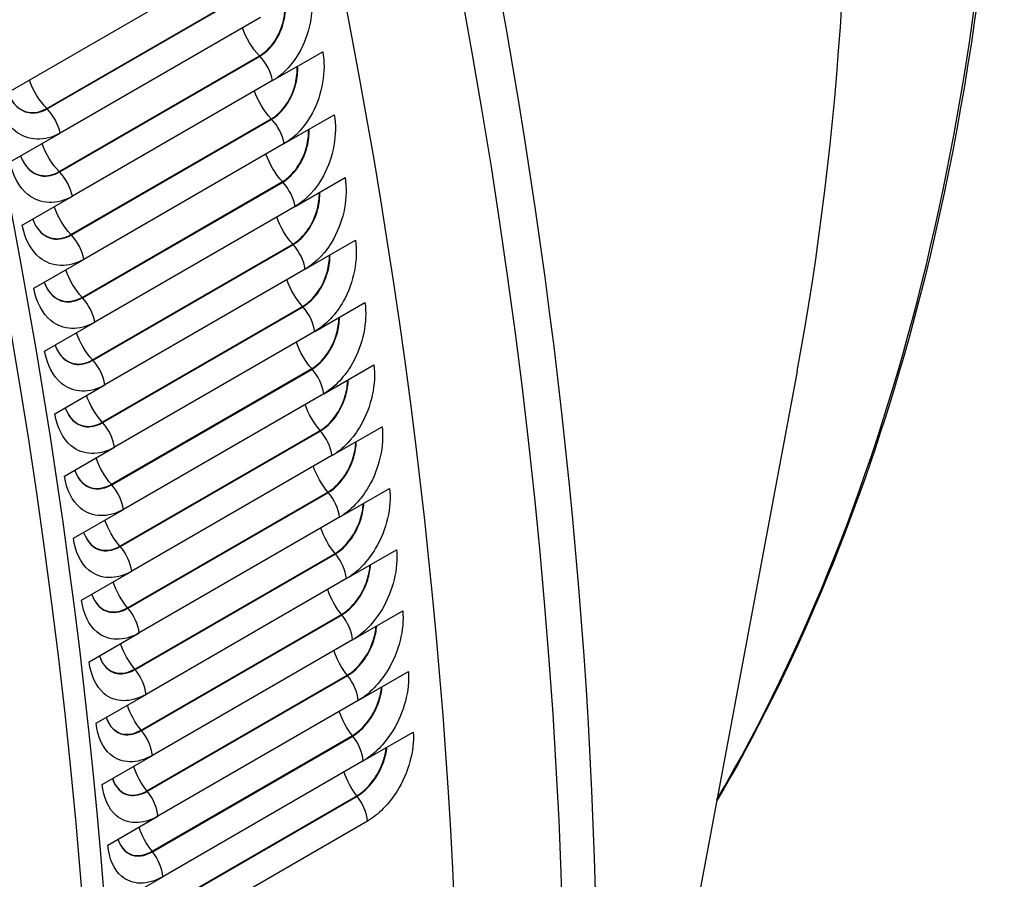
# Model space of a CAD drawing. Units: inches. Extents: x -11 to 123, y -8 to 55.
# Drawn here: x 83 to 86, y 36 to 38 of the extents above; entities that cross this region are included whole.
import ezdxf

# ---------------------------------------------------------------- set-up
doc = ezdxf.new("R2010")
doc.units = ezdxf.units.IN
doc.header["$MEASUREMENT"] = 0
doc.layers.add('PV', color=250, linetype='Continuous')

msp = doc.modelspace()

# ---------------------------------------------------------------- linework, layer by layer
at = {"layer": 'PV'}
for p, q in [((83.2549, 37.7608), (84.0504, 38.22)), ((83.3863, 37.7346), (83.9167, 38.0407)), ((83.3873, 37.7336), (83.9176, 38.0398)), ((83.9518, 37.9756), (83.4215, 37.6694)), ((83.9841, 37.8082), (84.1167, 37.8848)), ((83.4192, 37.5674), (83.9495, 37.8736)), ((83.4201, 37.5665), (83.9504, 37.8727)), ((83.9841, 37.8082), (83.4538, 37.5021)), ((83.4502, 37.4008), (83.9806, 37.707)), ((83.4512, 37.3998), (83.9815, 37.706)), ((84.0146, 37.6414), (84.1472, 37.7179)), ((83.2889, 37.5929), (83.4215, 37.6694)), ((84.0146, 37.6414), (83.4843, 37.3352)), ((83.4796, 37.2347), (84.0099, 37.5409)), ((83.4805, 37.2337), (84.0108, 37.5399)), ((84.0435, 37.4751), (84.176, 37.5516)), ((83.3212, 37.4255), (83.4538, 37.5021)), ((84.0435, 37.4751), (83.5131, 37.1689)), ((84.0705, 37.3093), (84.2031, 37.3859)), ((83.5072, 37.0691), (84.0375, 37.3753)), ((83.5081, 37.0681), (84.0384, 37.3743)), ((83.3517, 37.2587), (83.4843, 37.3352)), ((84.0705, 37.3093), (83.5402, 37.0031)), ((83.5331, 36.9042), (84.0634, 37.2104)), ((83.534, 36.9032), (84.0643, 37.2094)), ((84.0958, 37.1442), (84.2284, 37.2207)), ((83.3805, 37.0923), (83.5131, 37.1689)), ((84.0958, 37.1442), (83.5655, 36.838)), ((83.5572, 36.7399), (84.0875, 37.046)), ((83.5581, 36.7388), (84.0884, 37.045)), ((84.1194, 36.9797), (84.252, 37.0562)), ((85.3727, 37.0395), (84.6612, 33.2372)), ((83.4076, 36.9266), (83.5402, 37.0031)), ((84.1194, 36.9797), (83.5891, 36.6735)), ((84.1412, 36.8158), (84.2738, 36.8924)), ((83.5796, 36.5762), (84.1099, 36.8824)), ((83.5804, 36.5752), (84.1108, 36.8813)), ((83.4329, 36.7614), (83.5655, 36.838)), ((84.1412, 36.8158), (83.6109, 36.5096)), ((83.6002, 36.4132), (84.1305, 36.7194)), ((83.601, 36.4121), (84.1314, 36.7183)), ((84.1613, 36.6527), (84.2938, 36.7292)), ((83.4565, 36.5969), (83.5891, 36.6735)), ((84.1613, 36.6527), (83.6309, 36.3465)), ((83.619, 36.2509), (84.1493, 36.5571)), ((83.6199, 36.2498), (84.1502, 36.556)), ((84.1795, 36.4902), (84.3121, 36.5668)), ((83.4783, 36.4331), (83.6109, 36.5096)), ((84.1795, 36.4902), (83.6492, 36.184)), ((83.6361, 36.0893), (84.1664, 36.3955)), ((83.637, 36.0883), (84.1673, 36.3945)), ((84.196, 36.3286), (84.3286, 36.4051)), ((83.4983, 36.2699), (83.6309, 36.3465)), ((84.196, 36.3286), (83.6657, 36.0224)), ((84.2108, 36.1677), (84.3434, 36.2442)), ((83.6514, 35.9286), (84.1817, 36.2347)), ((83.6523, 35.9275), (84.1826, 36.2337)), ((83.5166, 36.1075), (83.6492, 36.184)), ((84.2108, 36.1677), (83.6804, 35.8615)), ((84.2237, 36.0076), (84.3563, 36.0841)), ((83.665, 35.7686), (84.1953, 36.0748)), ((83.6658, 35.7675), (84.1961, 36.0737)), ((83.5331, 35.9458), (83.6657, 36.0224)), ((84.2237, 36.0076), (83.6934, 35.7014)), ((83.6767, 35.6094), (84.2071, 35.9156)), ((83.6776, 35.6083), (84.2079, 35.9145)), ((83.5479, 35.7849), (83.6804, 35.8615)), ((84.2349, 35.8483), (83.7046, 35.5421)), ((83.5608, 35.6248), (83.6934, 35.7014))]:
    msp.add_line(p, q, dxfattribs=at)
for centre, major_axis, start_param, end_param in [((74.8581, 40.9229), (-7, 12.1244), 3.141593, 6.266787), ((74.5782, 40.7613), (-7, 12.1244), 3.075987, 6.34868), ((74.9896, 40.9988), (-6.9677, 12.0684), 3.734412, 5.690366), ((78.159, 42.8286), (5.197, -9.0014), 0.59282, 2.548773), ((73.7033, 40.2561), (6.985, -12.0984), 0, 2.35188), ((73.6634, 40.2331), (6.9734, -12.0782), 5.6522, 8.635065), ((73.5466, 40.1657), (6.8913, -11.936), 5.666191, 8.635065), ((78.846, 43.2253), (4.9999, -8.6601), 0.318604, 0.759212)]:
    msp.add_ellipse(centre, major_axis=major_axis, ratio=0.57735, start_param=start_param, end_param=end_param, dxfattribs=at)
for points, knots in [([(85.9213, 38.9424), (85.9059, 38.2686), (85.816, 37.6398), (85.5303, 36.6439), (85.3645, 36.25), (85.1597, 35.901)], [4.7384526, 4.7384526, 4.7384526, 4.7384526, 4.9892761, 4.9892761, 5.1809664, 5.1809664, 5.1809664, 5.1809664]), ([(84.0844, 38.0522), (84.0945, 38.0011), (84.0845, 37.9393), (84.0585, 37.8897), (84.0397, 37.8541), (84.0131, 37.825), (83.9841, 37.8082)], [-3.141593, -3.141593, -3.141593, -3.141593, -2.227479, -2.227479, -2.227479, -1.570796, -1.570796, -1.570796, -1.570796]), ([(83.9495, 37.8736), (83.9787, 37.8905), (84.0036, 37.9273), (84.0129, 37.9675), (84.0164, 37.9828), (84.0177, 37.9984), (84.0169, 38.0132)], [1.570796, 1.570796, 1.570796, 1.570796, 2.589216, 2.589216, 2.589216, 2.974804, 2.974804, 2.974804, 2.974804]), ([(83.9504, 37.8727), (83.9798, 37.8896), (84.0048, 37.9266), (84.0142, 37.967), (84.0178, 37.9827), (84.0192, 37.9987), (84.0182, 38.014)], [1.570796, 1.570796, 1.570796, 1.570796, 2.587499, 2.587499, 2.587499, 2.981475, 2.981475, 2.981475, 2.981475]), ([(84.1167, 37.8848), (84.1262, 37.8339), (84.1158, 37.7723), (84.0894, 37.7228), (84.0704, 37.6872), (84.0437, 37.6581), (84.0146, 37.6414)], [-3.141593, -3.141593, -3.141593, -3.141593, -2.227479, -2.227479, -2.227479, -1.570796, -1.570796, -1.570796, -1.570796]), ([(83.9806, 37.707), (84.0098, 37.7239), (84.0349, 37.7606), (84.0445, 37.8007), (84.0481, 37.8157), (84.0496, 37.8311), (84.0489, 37.8457)], [1.570796, 1.570796, 1.570796, 1.570796, 2.589216, 2.589216, 2.589216, 2.969584, 2.969584, 2.969584, 2.969584]), ([(83.9815, 37.706), (84.0109, 37.723), (84.0361, 37.7599), (84.0458, 37.8002), (84.0495, 37.8156), (84.051, 37.8314), (84.0503, 37.8465)], [1.570796, 1.570796, 1.570796, 1.570796, 2.587499, 2.587499, 2.587499, 2.976468, 2.976468, 2.976468, 2.976468]), ([(83.2827, 37.7769), (83.2931, 37.7482), (83.3138, 37.728), (83.3383, 37.7237), (83.3541, 37.7209), (83.3712, 37.7244), (83.3873, 37.7336)], [1.72599, 1.72599, 1.72599, 1.72599, 2.587499, 2.587499, 2.587499, 3.141593, 3.141593, 3.141593, 3.141593]), ([(83.2827, 37.7769), (83.2932, 37.7487), (83.3136, 37.7288), (83.3379, 37.7246), (83.3535, 37.7219), (83.3705, 37.7254), (83.3863, 37.7346)], [1.732453, 1.732453, 1.732453, 1.732453, 2.589216, 2.589216, 2.589216, 3.141593, 3.141593, 3.141593, 3.141593]), ([(83.4215, 37.6694), (83.3811, 37.6461), (83.3362, 37.6479), (83.3034, 37.6741), (83.2798, 37.693), (83.2625, 37.724), (83.2549, 37.7608)], [-3.141593, -3.141593, -3.141593, -3.141593, -2.227479, -2.227479, -2.227479, -1.570796, -1.570796, -1.570796, -1.570796]), ([(84.1472, 37.7179), (84.1563, 37.6672), (84.1453, 37.6057), (84.1186, 37.5563), (84.0993, 37.5209), (84.0725, 37.4918), (84.0435, 37.4751)], [-3.141593, -3.141593, -3.141593, -3.141593, -2.227479, -2.227479, -2.227479, -1.570796, -1.570796, -1.570796, -1.570796]), ([(84.0099, 37.5409), (84.0392, 37.5578), (84.0645, 37.5944), (84.0744, 37.6345), (84.078, 37.6492), (84.0797, 37.6643), (84.0792, 37.6787)], [1.570796, 1.570796, 1.570796, 1.570796, 2.589216, 2.589216, 2.589216, 2.964273, 2.964273, 2.964273, 2.964273]), ([(84.0108, 37.5399), (84.0402, 37.5569), (84.0657, 37.5937), (84.0757, 37.6339), (84.0795, 37.6491), (84.0811, 37.6647), (84.0806, 37.6795)], [1.570796, 1.570796, 1.570796, 1.570796, 2.587499, 2.587499, 2.587499, 2.971374, 2.971374, 2.971374, 2.971374]), ([(83.4538, 37.5021), (83.4134, 37.4787), (83.3688, 37.4804), (83.3364, 37.5066), (83.3131, 37.5253), (83.2961, 37.5562), (83.2889, 37.5929)], [-3.141593, -3.141593, -3.141593, -3.141593, -2.227479, -2.227479, -2.227479, -1.570796, -1.570796, -1.570796, -1.570796]), ([(83.3167, 37.609), (83.3268, 37.5806), (83.3471, 37.5607), (83.3713, 37.5565), (83.387, 37.5537), (83.4041, 37.5572), (83.4201, 37.5665)], [1.730914, 1.730914, 1.730914, 1.730914, 2.587499, 2.587499, 2.587499, 3.141593, 3.141593, 3.141593, 3.141593]), ([(83.3167, 37.609), (83.3269, 37.5811), (83.3469, 37.5616), (83.3708, 37.5575), (83.3864, 37.5548), (83.4033, 37.5583), (83.4192, 37.5674)], [1.737585, 1.737585, 1.737585, 1.737585, 2.589216, 2.589216, 2.589216, 3.141593, 3.141593, 3.141593, 3.141593]), ([(84.176, 37.5516), (84.1846, 37.501), (84.173, 37.4397), (84.146, 37.3905), (84.1265, 37.3551), (84.0996, 37.3261), (84.0705, 37.3093)], [-3.141593, -3.141593, -3.141593, -3.141593, -2.227479, -2.227479, -2.227479, -1.570796, -1.570796, -1.570796, -1.570796]), ([(84.0384, 37.3743), (84.0678, 37.3913), (84.0935, 37.4281), (84.1038, 37.4682), (84.1077, 37.4831), (84.1095, 37.4984), (84.1091, 37.513)], [1.570796, 1.570796, 1.570796, 1.570796, 2.587499, 2.587499, 2.587499, 2.966189, 2.966189, 2.966189, 2.966189]), ([(84.0375, 37.3753), (84.0668, 37.3922), (84.0923, 37.4288), (84.1025, 37.4687), (84.1063, 37.4832), (84.108, 37.4981), (84.1078, 37.5122)], [1.570796, 1.570796, 1.570796, 1.570796, 2.589216, 2.589216, 2.589216, 2.958866, 2.958866, 2.958866, 2.958866]), ([(83.3489, 37.4415), (83.3588, 37.4136), (83.3786, 37.3939), (83.4025, 37.3898), (83.4181, 37.387), (83.4351, 37.3906), (83.4512, 37.3998)], [1.735921, 1.735921, 1.735921, 1.735921, 2.587499, 2.587499, 2.587499, 3.141593, 3.141593, 3.141593, 3.141593]), ([(83.3489, 37.4415), (83.3588, 37.4141), (83.3785, 37.3948), (83.4021, 37.3908), (83.4175, 37.3881), (83.4344, 37.3916), (83.4502, 37.4008)], [1.742805, 1.742805, 1.742805, 1.742805, 2.589216, 2.589216, 2.589216, 3.141593, 3.141593, 3.141593, 3.141593]), ([(83.4843, 37.3352), (83.4439, 37.3119), (83.3996, 37.3135), (83.3676, 37.3395), (83.3446, 37.3582), (83.3281, 37.3889), (83.3212, 37.4255)], [-3.141593, -3.141593, -3.141593, -3.141593, -2.227479, -2.227479, -2.227479, -1.570796, -1.570796, -1.570796, -1.570796]), ([(84.2031, 37.3859), (84.2111, 37.3354), (84.199, 37.2744), (84.1717, 37.2252), (84.152, 37.1899), (84.1249, 37.1609), (84.0958, 37.1442)], [-3.141593, -3.141593, -3.141593, -3.141593, -2.227479, -2.227479, -2.227479, -1.570796, -1.570796, -1.570796, -1.570796]), ([(84.0634, 37.2104), (84.0927, 37.2273), (84.1184, 37.2638), (84.129, 37.3036), (84.1327, 37.3178), (84.1346, 37.3324), (84.1346, 37.3463)], [1.570796, 1.570796, 1.570796, 1.570796, 2.589216, 2.589216, 2.589216, 2.953358, 2.953358, 2.953358, 2.953358]), ([(84.0643, 37.2094), (84.0937, 37.2263), (84.1196, 37.263), (84.1302, 37.303), (84.1342, 37.3177), (84.1361, 37.3328), (84.136, 37.3471)], [1.570796, 1.570796, 1.570796, 1.570796, 2.587499, 2.587499, 2.587499, 2.960907, 2.960907, 2.960907, 2.960907]), ([(83.5131, 37.1689), (83.4727, 37.1456), (83.4287, 37.1471), (83.3971, 37.173), (83.3744, 37.1916), (83.3582, 37.2222), (83.3517, 37.2587)], [-3.141593, -3.141593, -3.141593, -3.141593, -2.227479, -2.227479, -2.227479, -1.570796, -1.570796, -1.570796, -1.570796]), ([(83.3793, 37.2746), (83.389, 37.247), (83.4085, 37.2277), (83.4321, 37.2236), (83.4475, 37.2209), (83.4645, 37.2244), (83.4805, 37.2337)], [1.741015, 1.741015, 1.741015, 1.741015, 2.587499, 2.587499, 2.587499, 3.141593, 3.141593, 3.141593, 3.141593]), ([(83.3793, 37.2746), (83.389, 37.2475), (83.4083, 37.2286), (83.4316, 37.2246), (83.4469, 37.222), (83.4637, 37.2255), (83.4796, 37.2347)], [1.748116, 1.748116, 1.748116, 1.748116, 2.589216, 2.589216, 2.589216, 3.141593, 3.141593, 3.141593, 3.141593]), ([(84.2284, 37.2207), (84.2359, 37.1705), (84.2233, 37.1096), (84.1956, 37.0606), (84.1757, 37.0253), (84.1484, 36.9964), (84.1194, 36.9797)], [-3.141593, -3.141593, -3.141593, -3.141593, -2.227479, -2.227479, -2.227479, -1.570796, -1.570796, -1.570796, -1.570796]), ([(84.0875, 37.046), (84.1168, 37.0629), (84.1427, 37.0994), (84.1536, 37.1391), (84.1574, 37.1531), (84.1595, 37.1673), (84.1596, 37.181)], [1.570796, 1.570796, 1.570796, 1.570796, 2.589216, 2.589216, 2.589216, 2.947744, 2.947744, 2.947744, 2.947744]), ([(84.0884, 37.045), (84.1178, 37.062), (84.1439, 37.0986), (84.1549, 37.1385), (84.1589, 37.1529), (84.1609, 37.1677), (84.161, 37.1818)], [1.570796, 1.570796, 1.570796, 1.570796, 2.587499, 2.587499, 2.587499, 2.955524, 2.955524, 2.955524, 2.955524]), ([(83.4081, 37.1083), (83.4175, 37.081), (83.4366, 37.062), (83.4598, 37.058), (83.4752, 37.0553), (83.4921, 37.0589), (83.5081, 37.0681)], [1.7462, 1.7462, 1.7462, 1.7462, 2.587499, 2.587499, 2.587499, 3.141593, 3.141593, 3.141593, 3.141593]), ([(83.4081, 37.1083), (83.4175, 37.0815), (83.4364, 37.0629), (83.4594, 37.059), (83.4746, 37.0564), (83.4913, 37.06), (83.5072, 37.0691)], [1.753523, 1.753523, 1.753523, 1.753523, 2.589216, 2.589216, 2.589216, 3.141593, 3.141593, 3.141593, 3.141593]), ([(83.5402, 37.0031), (83.4998, 36.9798), (83.456, 36.9812), (83.4249, 37.007), (83.4025, 37.0255), (83.3867, 37.056), (83.3805, 37.0923)], [-3.141593, -3.141593, -3.141593, -3.141593, -2.227479, -2.227479, -2.227479, -1.570796, -1.570796, -1.570796, -1.570796]), ([(84.252, 37.0562), (84.2589, 37.0062), (84.2458, 36.9455), (84.2178, 36.8966), (84.1976, 36.8614), (84.1702, 36.8326), (84.1412, 36.8158)], [-3.141593, -3.141593, -3.141593, -3.141593, -2.227479, -2.227479, -2.227479, -1.570796, -1.570796, -1.570796, -1.570796]), ([(84.1099, 36.8824), (84.1391, 36.8992), (84.1653, 36.9356), (84.1765, 36.9752), (84.1804, 36.9889), (84.1826, 37.0029), (84.1829, 37.0163)], [1.570796, 1.570796, 1.570796, 1.570796, 2.589216, 2.589216, 2.589216, 2.94202, 2.94202, 2.94202, 2.94202]), ([(84.1108, 36.8813), (84.1402, 36.8983), (84.1665, 36.9348), (84.1778, 36.9746), (84.1818, 36.9888), (84.184, 37.0033), (84.1843, 37.0171)], [1.570796, 1.570796, 1.570796, 1.570796, 2.587499, 2.587499, 2.587499, 2.950034, 2.950034, 2.950034, 2.950034]), ([(83.435, 36.9425), (83.4442, 36.9156), (83.4629, 36.8969), (83.4859, 36.893), (83.5011, 36.8903), (83.5179, 36.8939), (83.534, 36.9032)], [1.751482, 1.751482, 1.751482, 1.751482, 2.587499, 2.587499, 2.587499, 3.141593, 3.141593, 3.141593, 3.141593]), ([(83.435, 36.9425), (83.4442, 36.9161), (83.4628, 36.8978), (83.4854, 36.894), (83.5005, 36.8914), (83.5172, 36.895), (83.5331, 36.9042)], [1.759031, 1.759031, 1.759031, 1.759031, 2.589216, 2.589216, 2.589216, 3.141593, 3.141593, 3.141593, 3.141593]), ([(83.5655, 36.838), (83.5251, 36.8147), (83.4816, 36.816), (83.4509, 36.8416), (83.4288, 36.86), (83.4134, 36.8904), (83.4076, 36.9266)], [-3.141593, -3.141593, -3.141593, -3.141593, -2.227479, -2.227479, -2.227479, -1.570796, -1.570796, -1.570796, -1.570796]), ([(84.2738, 36.8924), (84.2802, 36.8425), (84.2665, 36.7821), (84.2382, 36.7333), (84.2178, 36.6982), (84.1903, 36.6694), (84.1613, 36.6527)], [-3.141593, -3.141593, -3.141593, -3.141593, -2.227479, -2.227479, -2.227479, -1.570796, -1.570796, -1.570796, -1.570796]), ([(84.1305, 36.7194), (84.1598, 36.7362), (84.1861, 36.7725), (84.1977, 36.812), (84.2016, 36.8254), (84.2039, 36.8391), (84.2044, 36.8523)], [1.570796, 1.570796, 1.570796, 1.570796, 2.589216, 2.589216, 2.589216, 2.936178, 2.936178, 2.936178, 2.936178]), ([(84.1314, 36.7183), (84.1608, 36.7353), (84.1873, 36.7717), (84.1989, 36.8114), (84.203, 36.8253), (84.2054, 36.8395), (84.2058, 36.8531)], [1.570796, 1.570796, 1.570796, 1.570796, 2.587499, 2.587499, 2.587499, 2.944434, 2.944434, 2.944434, 2.944434]), ([(83.5891, 36.6735), (83.5487, 36.6502), (83.5054, 36.6514), (83.4751, 36.6769), (83.4533, 36.6951), (83.4383, 36.7254), (83.4329, 36.7614)], [-3.141593, -3.141593, -3.141593, -3.141593, -2.227479, -2.227479, -2.227479, -1.570796, -1.570796, -1.570796, -1.570796]), ([(83.4603, 36.7773), (83.4692, 36.7508), (83.4875, 36.7324), (83.5102, 36.7285), (83.5253, 36.726), (83.5421, 36.7296), (83.5581, 36.7388)], [1.756865, 1.756865, 1.756865, 1.756865, 2.587499, 2.587499, 2.587499, 3.141593, 3.141593, 3.141593, 3.141593]), ([(83.4603, 36.7773), (83.4692, 36.7513), (83.4874, 36.7333), (83.5097, 36.7296), (83.5247, 36.7271), (83.5413, 36.7307), (83.5572, 36.7399)], [1.764645, 1.764645, 1.764645, 1.764645, 2.589216, 2.589216, 2.589216, 3.141593, 3.141593, 3.141593, 3.141593]), ([(84.2938, 36.7292), (84.2997, 36.6796), (84.2855, 36.6193), (84.2568, 36.5707), (84.2362, 36.5357), (84.2086, 36.507), (84.1795, 36.4902)], [-3.141593, -3.141593, -3.141593, -3.141593, -2.227479, -2.227479, -2.227479, -1.570796, -1.570796, -1.570796, -1.570796]), ([(84.1493, 36.5571), (84.1786, 36.574), (84.2052, 36.6102), (84.2171, 36.6495), (84.221, 36.6626), (84.2234, 36.6761), (84.2241, 36.689)], [1.570796, 1.570796, 1.570796, 1.570796, 2.589216, 2.589216, 2.589216, 2.930213, 2.930213, 2.930213, 2.930213]), ([(84.1502, 36.556), (84.1796, 36.573), (84.2064, 36.6094), (84.2183, 36.6489), (84.2225, 36.6625), (84.2249, 36.6764), (84.2255, 36.6898)], [1.570796, 1.570796, 1.570796, 1.570796, 2.587499, 2.587499, 2.587499, 2.938716, 2.938716, 2.938716, 2.938716]), ([(83.4837, 36.6127), (83.4924, 36.5866), (83.5103, 36.5686), (83.5327, 36.5648), (83.5477, 36.5623), (83.5644, 36.5659), (83.5804, 36.5752)], [1.762355, 1.762355, 1.762355, 1.762355, 2.587499, 2.587499, 2.587499, 3.141593, 3.141593, 3.141593, 3.141593]), ([(83.4837, 36.6127), (83.4925, 36.5872), (83.5102, 36.5695), (83.5323, 36.5659), (83.5471, 36.5634), (83.5637, 36.567), (83.5796, 36.5762)], [1.770369, 1.770369, 1.770369, 1.770369, 2.589216, 2.589216, 2.589216, 3.141593, 3.141593, 3.141593, 3.141593]), ([(83.6109, 36.5096), (83.5705, 36.4863), (83.5275, 36.4875), (83.4976, 36.5127), (83.4761, 36.5309), (83.4615, 36.561), (83.4565, 36.5969)], [-3.141593, -3.141593, -3.141593, -3.141593, -2.227479, -2.227479, -2.227479, -1.570796, -1.570796, -1.570796, -1.570796]), ([(84.3121, 36.5668), (84.3174, 36.5174), (84.3027, 36.4574), (84.2737, 36.4089), (84.2528, 36.374), (84.2251, 36.3453), (84.196, 36.3286)], [-3.141593, -3.141593, -3.141593, -3.141593, -2.227479, -2.227479, -2.227479, -1.570796, -1.570796, -1.570796, -1.570796]), ([(84.1664, 36.3955), (84.1957, 36.4124), (84.2225, 36.4485), (84.2347, 36.4877), (84.2387, 36.5006), (84.2412, 36.5137), (84.2421, 36.5263)], [1.570796, 1.570796, 1.570796, 1.570796, 2.589216, 2.589216, 2.589216, 2.924119, 2.924119, 2.924119, 2.924119]), ([(84.1673, 36.3945), (84.1967, 36.4114), (84.2237, 36.4477), (84.236, 36.4871), (84.2401, 36.5004), (84.2427, 36.5141), (84.2435, 36.5272)], [1.570796, 1.570796, 1.570796, 1.570796, 2.587499, 2.587499, 2.587499, 2.932874, 2.932874, 2.932874, 2.932874]), ([(83.5054, 36.4488), (83.5139, 36.4231), (83.5314, 36.4054), (83.5535, 36.4017), (83.5684, 36.3992), (83.585, 36.4029), (83.601, 36.4121)], [1.767955, 1.767955, 1.767955, 1.767955, 2.587499, 2.587499, 2.587499, 3.141593, 3.141593, 3.141593, 3.141593]), ([(83.5054, 36.4488), (83.5139, 36.4237), (83.5313, 36.4064), (83.553, 36.4028), (83.5678, 36.4004), (83.5843, 36.404), (83.6002, 36.4132)], [1.776211, 1.776211, 1.776211, 1.776211, 2.589216, 2.589216, 2.589216, 3.141593, 3.141593, 3.141593, 3.141593]), ([(83.6309, 36.3465), (83.5905, 36.3232), (83.5478, 36.3242), (83.5183, 36.3493), (83.4972, 36.3674), (83.4829, 36.3973), (83.4783, 36.4331)], [-3.141593, -3.141593, -3.141593, -3.141593, -2.227479, -2.227479, -2.227479, -1.570796, -1.570796, -1.570796, -1.570796]), ([(84.3286, 36.4051), (84.3334, 36.356), (84.3182, 36.2961), (84.2888, 36.2478), (84.2677, 36.213), (84.2398, 36.1844), (84.2108, 36.1677)], [-3.141593, -3.141593, -3.141593, -3.141593, -2.227479, -2.227479, -2.227479, -1.570796, -1.570796, -1.570796, -1.570796]), ([(84.1817, 36.2347), (84.211, 36.2516), (84.238, 36.2876), (84.2506, 36.3267), (84.2546, 36.3393), (84.2572, 36.3521), (84.2582, 36.3645)], [1.570796, 1.570796, 1.570796, 1.570796, 2.589216, 2.589216, 2.589216, 2.917889, 2.917889, 2.917889, 2.917889]), ([(84.1826, 36.2337), (84.212, 36.2507), (84.2392, 36.2868), (84.2518, 36.326), (84.256, 36.3391), (84.2587, 36.3525), (84.2597, 36.3653)], [1.570796, 1.570796, 1.570796, 1.570796, 2.587499, 2.587499, 2.587499, 2.926903, 2.926903, 2.926903, 2.926903]), ([(83.6492, 36.184), (83.6088, 36.1607), (83.5663, 36.1617), (83.5373, 36.1866), (83.5164, 36.2045), (83.5025, 36.2343), (83.4983, 36.2699)], [-3.141593, -3.141593, -3.141593, -3.141593, -2.227479, -2.227479, -2.227479, -1.570796, -1.570796, -1.570796, -1.570796]), ([(83.5254, 36.2856), (83.5336, 36.2603), (83.5508, 36.2429), (83.5725, 36.2393), (83.5873, 36.2369), (83.6039, 36.2406), (83.6199, 36.2498)], [1.773673, 1.773673, 1.773673, 1.773673, 2.587499, 2.587499, 2.587499, 3.141593, 3.141593, 3.141593, 3.141593]), ([(83.5254, 36.2856), (83.5336, 36.2609), (83.5507, 36.2439), (83.5721, 36.2404), (83.5867, 36.2381), (83.6032, 36.2417), (83.619, 36.2509)], [1.782176, 1.782176, 1.782176, 1.782176, 2.589216, 2.589216, 2.589216, 3.141593, 3.141593, 3.141593, 3.141593]), ([(84.3434, 36.2442), (84.3476, 36.1953), (84.3318, 36.1357), (84.3021, 36.0875), (84.2808, 36.0529), (84.2528, 36.0243), (84.2237, 36.0076)], [-3.141593, -3.141593, -3.141593, -3.141593, -2.227479, -2.227479, -2.227479, -1.570796, -1.570796, -1.570796, -1.570796]), ([(84.1953, 36.0748), (84.2245, 36.0917), (84.2518, 36.1276), (84.2647, 36.1664), (84.2687, 36.1788), (84.2714, 36.1913), (84.2726, 36.2034)], [1.570796, 1.570796, 1.570796, 1.570796, 2.589216, 2.589216, 2.589216, 2.911515, 2.911515, 2.911515, 2.911515]), ([(84.1961, 36.0737), (84.2255, 36.0907), (84.2529, 36.1267), (84.2659, 36.1658), (84.2702, 36.1786), (84.2729, 36.1916), (84.2741, 36.2042)], [1.570796, 1.570796, 1.570796, 1.570796, 2.587499, 2.587499, 2.587499, 2.920795, 2.920795, 2.920795, 2.920795]), ([(83.6657, 36.0224), (83.6253, 35.999), (83.5831, 35.9999), (83.5545, 36.0246), (83.5339, 36.0424), (83.5204, 36.072), (83.5166, 36.1075)], [-3.141593, -3.141593, -3.141593, -3.141593, -2.227479, -2.227479, -2.227479, -1.570796, -1.570796, -1.570796, -1.570796]), ([(83.5435, 36.1231), (83.5515, 36.0983), (83.5683, 36.0812), (83.5897, 36.0777), (83.6044, 36.0753), (83.6209, 36.079), (83.637, 36.0883)], [1.779514, 1.779514, 1.779514, 1.779514, 2.587499, 2.587499, 2.587499, 3.141593, 3.141593, 3.141593, 3.141593]), ([(83.5436, 36.1231), (83.5516, 36.0988), (83.5682, 36.0822), (83.5893, 36.0788), (83.6038, 36.0765), (83.6202, 36.0802), (83.6361, 36.0893)], [1.78827, 1.78827, 1.78827, 1.78827, 2.589216, 2.589216, 2.589216, 3.141593, 3.141593, 3.141593, 3.141593]), ([(84.3563, 36.0841), (84.36, 36.0355), (84.3437, 35.9762), (84.3137, 35.9281), (84.2921, 35.8936), (84.2639, 35.8651), (84.2349, 35.8483)], [-3.141593, -3.141593, -3.141593, -3.141593, -2.227479, -2.227479, -2.227479, -1.570796, -1.570796, -1.570796, -1.570796]), ([(84.2071, 35.9156), (84.2363, 35.9325), (84.2638, 35.9683), (84.277, 36.007), (84.2811, 36.019), (84.2838, 36.0312), (84.2852, 36.0431)], [1.570796, 1.570796, 1.570796, 1.570796, 2.589216, 2.589216, 2.589216, 2.90499, 2.90499, 2.90499, 2.90499]), ([(84.2079, 35.9145), (84.2373, 35.9315), (84.2649, 35.9675), (84.2782, 36.0064), (84.2825, 36.0189), (84.2854, 36.0316), (84.2867, 36.0439)], [1.570796, 1.570796, 1.570796, 1.570796, 2.587499, 2.587499, 2.587499, 2.914544, 2.914544, 2.914544, 2.914544]), ([(83.5599, 35.9614), (83.5677, 35.9369), (83.5841, 35.9202), (83.6052, 35.9169), (83.6198, 35.9145), (83.6363, 35.9182), (83.6523, 35.9275)], [1.785486, 1.785486, 1.785486, 1.785486, 2.587499, 2.587499, 2.587499, 3.141593, 3.141593, 3.141593, 3.141593]), ([(83.56, 35.9614), (83.5678, 35.9375), (83.5841, 35.9212), (83.6048, 35.918), (83.6192, 35.9157), (83.6356, 35.9194), (83.6514, 35.9286)], [1.7945, 1.7945, 1.7945, 1.7945, 2.589216, 2.589216, 2.589216, 3.141593, 3.141593, 3.141593, 3.141593]), ([(83.6804, 35.8615), (83.64, 35.8381), (83.5981, 35.8389), (83.5699, 35.8634), (83.5497, 35.8811), (83.5365, 35.9105), (83.5331, 35.9458)], [-3.141593, -3.141593, -3.141593, -3.141593, -2.227479, -2.227479, -2.227479, -1.570796, -1.570796, -1.570796, -1.570796]), ([(83.5746, 35.8004), (83.5821, 35.7764), (83.5982, 35.7601), (83.6189, 35.7568), (83.6334, 35.7545), (83.6498, 35.7583), (83.6658, 35.7675)], [1.791594, 1.791594, 1.791594, 1.791594, 2.587499, 2.587499, 2.587499, 3.141593, 3.141593, 3.141593, 3.141593]), ([(83.5746, 35.8004), (83.5822, 35.777), (83.5981, 35.7611), (83.6185, 35.7579), (83.6328, 35.7557), (83.6491, 35.7594), (83.665, 35.7686)], [1.800874, 1.800874, 1.800874, 1.800874, 2.589216, 2.589216, 2.589216, 3.141593, 3.141593, 3.141593, 3.141593]), ([(83.6934, 35.7014), (83.653, 35.6781), (83.6113, 35.6786), (83.5836, 35.703), (83.5636, 35.7205), (83.5509, 35.7498), (83.5479, 35.7849)], [-3.141593, -3.141593, -3.141593, -3.141593, -2.227479, -2.227479, -2.227479, -1.570796, -1.570796, -1.570796, -1.570796])]:
    msp.add_open_spline(points, degree=3, knots=knots, dxfattribs=at)
for points in [[(83.9495, 37.8736), (83.9299, 37.894), (83.9136, 37.921), (83.9041, 37.9481)], [(83.9504, 37.8727), (83.9501, 37.873), (83.9498, 37.8733), (83.9495, 37.8736)], [(83.9841, 37.8082), (83.9799, 37.8307), (83.9669, 37.8554), (83.9504, 37.8727)], [(83.3863, 37.7346), (83.3664, 37.755), (83.3497, 37.7824), (83.34, 37.8099)], [(83.9806, 37.707), (83.9614, 37.7273), (83.9455, 37.7539), (83.9362, 37.7806)], [(83.3873, 37.7336), (83.387, 37.7339), (83.3867, 37.7342), (83.3863, 37.7346)], [(83.4215, 37.6694), (83.417, 37.692), (83.4039, 37.7166), (83.3873, 37.7336)], [(83.9815, 37.706), (83.9812, 37.7063), (83.9809, 37.7066), (83.9806, 37.707)], [(84.0146, 37.6414), (84.0107, 37.6638), (83.9979, 37.6886), (83.9815, 37.706)], [(83.4192, 37.5674), (83.3996, 37.5878), (83.3833, 37.6148), (83.3738, 37.6419)], [(84.0099, 37.5409), (83.9912, 37.5611), (83.9757, 37.5874), (83.9665, 37.6136)], [(83.4201, 37.5665), (83.4198, 37.5668), (83.4195, 37.5671), (83.4192, 37.5674)], [(83.4538, 37.5021), (83.4495, 37.5245), (83.4366, 37.5493), (83.4201, 37.5665)], [(84.0108, 37.5399), (84.0105, 37.5402), (84.0102, 37.5405), (84.0099, 37.5409)], [(84.0435, 37.4751), (84.0397, 37.4974), (84.0272, 37.5223), (84.0108, 37.5399)], [(83.4502, 37.4008), (83.4311, 37.4211), (83.4152, 37.4477), (83.4059, 37.4744)], [(84.0375, 37.3753), (84.0192, 37.3954), (84.0041, 37.4213), (83.9951, 37.4471)], [(83.4512, 37.3998), (83.4509, 37.4001), (83.4505, 37.4005), (83.4502, 37.4008)], [(83.4843, 37.3352), (83.4803, 37.3576), (83.4676, 37.3824), (83.4512, 37.3998)], [(84.0384, 37.3743), (84.0381, 37.3747), (84.0378, 37.375), (84.0375, 37.3753)], [(84.0705, 37.3093), (84.067, 37.3315), (84.0547, 37.3565), (84.0384, 37.3743)], [(83.4796, 37.2347), (83.4609, 37.2549), (83.4454, 37.2812), (83.4362, 37.3074)], [(84.0634, 37.2104), (84.0455, 37.2304), (84.0308, 37.2559), (84.022, 37.2813)], [(83.4805, 37.2337), (83.4802, 37.234), (83.4799, 37.2344), (83.4796, 37.2347)], [(83.5131, 37.1689), (83.5094, 37.1912), (83.4968, 37.2161), (83.4805, 37.2337)], [(84.0643, 37.2094), (84.064, 37.2097), (84.0637, 37.21), (84.0634, 37.2104)], [(84.0958, 37.1442), (84.0926, 37.1663), (84.0804, 37.1914), (84.0643, 37.2094)], [(83.5072, 37.0691), (83.4889, 37.0892), (83.4738, 37.1151), (83.4648, 37.141)], [(84.0875, 37.046), (84.07, 37.0659), (84.0557, 37.091), (84.0471, 37.116)], [(83.5081, 37.0681), (83.5078, 37.0685), (83.5075, 37.0688), (83.5072, 37.0691)], [(83.5402, 37.0031), (83.5367, 37.0254), (83.5243, 37.0503), (83.5081, 37.0681)], [(84.0884, 37.045), (84.0881, 37.0454), (84.0878, 37.0457), (84.0875, 37.046)], [(84.1194, 36.9797), (84.1164, 37.0017), (84.1045, 37.0268), (84.0884, 37.045)], [(83.5331, 36.9042), (83.5152, 36.9242), (83.5004, 36.9497), (83.4917, 36.9751)], [(84.1099, 36.8824), (84.0928, 36.9021), (84.0788, 36.9268), (84.0704, 36.9513)], [(83.534, 36.9032), (83.5337, 36.9035), (83.5334, 36.9038), (83.5331, 36.9042)], [(83.5655, 36.838), (83.5622, 36.8601), (83.5501, 36.8852), (83.534, 36.9032)], [(84.1108, 36.8813), (84.1105, 36.8817), (84.1102, 36.882), (84.1099, 36.8824)], [(84.1412, 36.8158), (84.1384, 36.8378), (84.1267, 36.863), (84.1108, 36.8813)], [(83.5572, 36.7399), (83.5397, 36.7597), (83.5254, 36.7848), (83.5168, 36.8098)], [(84.1305, 36.7194), (84.1138, 36.7389), (84.1002, 36.7632), (84.092, 36.7874)], [(83.5581, 36.7388), (83.5578, 36.7392), (83.5575, 36.7395), (83.5572, 36.7399)], [(83.5891, 36.6735), (83.586, 36.6955), (83.5741, 36.7206), (83.5581, 36.7388)], [(84.1314, 36.7183), (84.1311, 36.7187), (84.1308, 36.719), (84.1305, 36.7194)], [(84.1613, 36.6527), (84.1587, 36.6745), (84.1472, 36.6998), (84.1314, 36.7183)], [(83.5796, 36.5762), (83.5625, 36.5959), (83.5485, 36.6206), (83.5401, 36.6452)], [(84.1493, 36.5571), (84.1331, 36.5765), (84.1199, 36.6004), (84.1118, 36.6241)], [(83.5804, 36.5752), (83.5802, 36.5755), (83.5799, 36.5758), (83.5796, 36.5762)], [(83.6109, 36.5096), (83.6081, 36.5316), (83.5964, 36.5568), (83.5804, 36.5752)], [(84.1502, 36.556), (84.1499, 36.5564), (84.1496, 36.5567), (84.1493, 36.5571)], [(84.1795, 36.4902), (84.1772, 36.512), (84.1659, 36.5373), (84.1502, 36.556)], [(83.6002, 36.4132), (83.5835, 36.4328), (83.5699, 36.457), (83.5617, 36.4812)], [(84.1664, 36.3955), (84.1506, 36.4148), (84.1377, 36.4382), (84.1299, 36.4615)], [(83.601, 36.4121), (83.6008, 36.4125), (83.6005, 36.4128), (83.6002, 36.4132)], [(83.6309, 36.3465), (83.6284, 36.3683), (83.6169, 36.3936), (83.601, 36.4121)], [(84.1673, 36.3945), (84.167, 36.3948), (84.1667, 36.3952), (84.1664, 36.3955)], [(84.196, 36.3286), (84.1939, 36.3502), (84.1829, 36.3756), (84.1673, 36.3945)], [(83.619, 36.2509), (83.6027, 36.2703), (83.5895, 36.2942), (83.5815, 36.3179)], [(84.1817, 36.2347), (84.1663, 36.2538), (84.1538, 36.2768), (84.1462, 36.2997)], [(83.6199, 36.2498), (83.6196, 36.2502), (83.6193, 36.2505), (83.619, 36.2509)], [(83.6492, 36.184), (83.6469, 36.2058), (83.6356, 36.2311), (83.6199, 36.2498)], [(84.1826, 36.2337), (84.1823, 36.234), (84.182, 36.2344), (84.1817, 36.2347)], [(84.2108, 36.1677), (84.2089, 36.1892), (84.1981, 36.2146), (84.1826, 36.2337)], [(83.6361, 36.0893), (83.6202, 36.1086), (83.6074, 36.132), (83.5996, 36.1553)], [(84.1953, 36.0748), (84.1803, 36.0936), (84.1682, 36.1162), (84.1607, 36.1387)], [(83.637, 36.0883), (83.6367, 36.0886), (83.6364, 36.089), (83.6361, 36.0893)], [(83.6657, 36.0224), (83.6636, 36.044), (83.6526, 36.0694), (83.637, 36.0883)], [(84.1961, 36.0737), (84.1959, 36.074), (84.1956, 36.0744), (84.1953, 36.0748)], [(84.2237, 36.0076), (84.2221, 36.029), (84.2115, 36.0544), (84.1961, 36.0737)], [(83.6514, 35.9286), (83.636, 35.9476), (83.6235, 35.9707), (83.6158, 35.9935)], [(84.2071, 35.9156), (84.1924, 35.9343), (84.1807, 35.9564), (84.1734, 35.9784)], [(83.6523, 35.9275), (83.652, 35.9279), (83.6517, 35.9282), (83.6514, 35.9286)], [(83.6804, 35.8615), (83.6786, 35.883), (83.6678, 35.9084), (83.6523, 35.9275)], [(84.2079, 35.9145), (84.2076, 35.9149), (84.2074, 35.9152), (84.2071, 35.9156)], [(84.2349, 35.8483), (84.2335, 35.8697), (84.2232, 35.8951), (84.2079, 35.9145)], [(83.665, 35.7686), (83.6499, 35.7874), (83.6378, 35.81), (83.6303, 35.8325)], [(83.6658, 35.7675), (83.6655, 35.7679), (83.6653, 35.7682), (83.665, 35.7686)], [(83.6934, 35.7014), (83.6918, 35.7228), (83.6812, 35.7482), (83.6658, 35.7675)]]:
    msp.add_open_spline(points, degree=3, dxfattribs=at)

doc.saveas('drawing.dxf')
